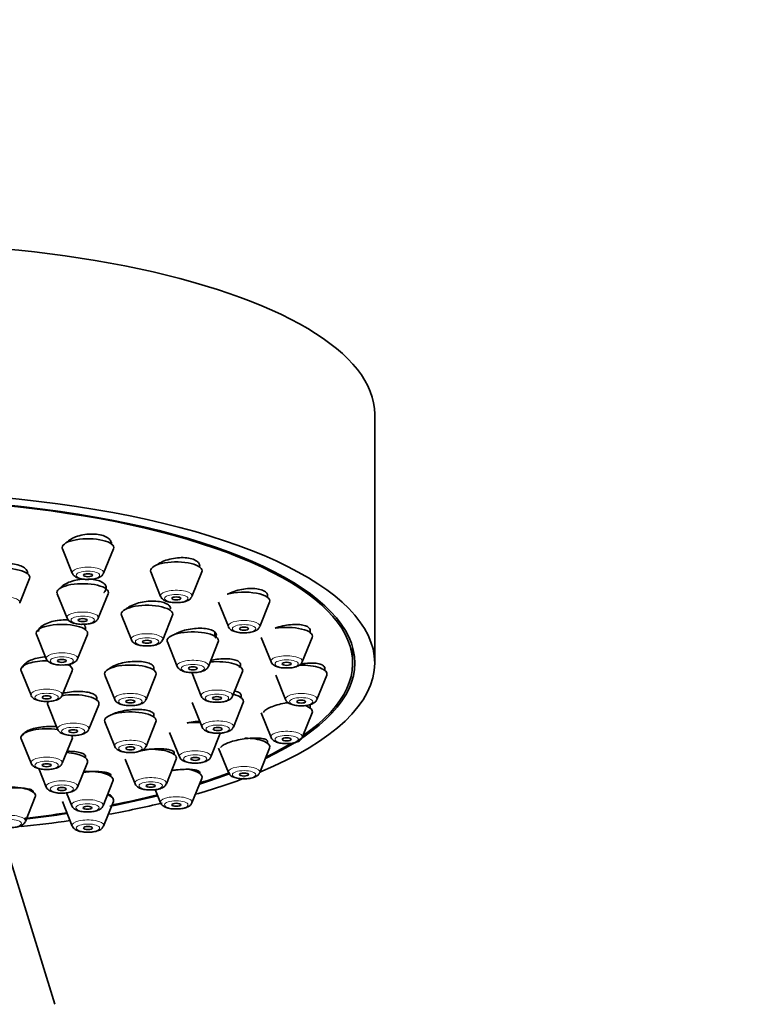
# Model space of a CAD drawing. Units: millimetres. Extents: x 0 to 2433, y 0 to 2723.
# Drawn here: x 1346 to 1395, y 1939 to 2006 of the extents above; entities that cross this region are included whole.
import ezdxf
from ezdxf import colors
from ezdxf.entities.mleader import LeaderData, LeaderLine
from ezdxf.math import Vec2, Vec3

# ---------------------------------------------------------------- set-up
doc = ezdxf.new("R2010")
doc.units = ezdxf.units.MM
doc.layers.add('DV1_Défaut', color=7, linetype='Continuous')
doc.layers.add('Défaut', color=7, linetype='Continuous')

# ---------------------------------------------------------------- blocks, each defined once
blk = doc.blocks.new('_DOT')
at = {"color": 0}
blk.add_line((0, 0), (-1, 0), dxfattribs=at)
at = {"color": 0, "const_width": 0.333}
blk.add_lwpolyline([(-0.1665, 0, 1), (0.1665, 0, 1)], format="xyb", close=True, dxfattribs=at)
blk = doc.blocks.new('SE')
at = {"layer": 'DV1_Défaut', "color": 7, "linetype": 'Continuous', "lineweight": 35}
for p, q in [((1370.01, 1961.84), (1370.01, 1978.754)), ((1352.11, 1969.93), (1352.11, 1970.058)), ((1348.776, 1969.606), (1349.447, 1967.941)), ((1351.573, 1967.941), (1352.243, 1969.606)), ((1354.782, 1968.03), (1355.453, 1966.365)), ((1357.579, 1966.365), (1358.249, 1968.03)), ((1345.876, 1965.922), (1346.546, 1967.587)), ((1348.419, 1966.553), (1349.089, 1964.889)), ((1351.215, 1964.889), (1351.886, 1966.553)), ((1359.391, 1965.975), (1360.061, 1964.311)), ((1362.187, 1964.311), (1362.858, 1965.975)), ((1362.724, 1966.3), (1362.724, 1966.502)), ((1352.794, 1965.083), (1353.465, 1963.418)), ((1355.591, 1963.418), (1356.261, 1965.083)), ((1350.337, 1964.11), (1350.337, 1964.302)), ((1359.141, 1963.665), (1359.141, 1963.928)), ((1365.621, 1963.907), (1365.621, 1964.123)), ((1347.004, 1963.786), (1347.675, 1962.121)), ((1349.8, 1962.121), (1350.471, 1963.786)), ((1355.908, 1963.275), (1356.578, 1961.61)), ((1358.704, 1961.61), (1359.375, 1963.275)), ((1362.288, 1963.583), (1362.958, 1961.918)), ((1365.084, 1961.918), (1365.755, 1963.583)), ((1368.51, 1961.84), (1368.51, 1962.909)), ((1345.967, 1961.31), (1346.638, 1959.645)), ((1348.764, 1959.645), (1349.435, 1961.31)), ((1349.301, 1961.634), (1349.301, 1961.768)), ((1354.996, 1961.35), (1354.996, 1961.57)), ((1360.344, 1959.588), (1361.014, 1961.253)), ((1366.61, 1961.34), (1366.61, 1961.552)), ((1351.663, 1961.026), (1352.333, 1959.361)), ((1354.459, 1959.361), (1355.13, 1961.026)), ((1357.588, 1961.151), (1358.218, 1959.588)), ((1363.276, 1961.016), (1363.947, 1959.351)), ((1366.073, 1959.351), (1366.743, 1961.016)), ((1351.11, 1959.325), (1351.11, 1959.529)), ((1347.776, 1959.001), (1348.447, 1957.336)), ((1350.573, 1957.336), (1351.243, 1959.001)), ((1357.601, 1959.155), (1358.271, 1957.49)), ((1360.397, 1957.49), (1361.068, 1959.155)), ((1365.621, 1958.773), (1365.621, 1958.967)), ((1354.996, 1958.163), (1354.996, 1958.371)), ((1362.288, 1958.449), (1362.958, 1956.784)), ((1365.084, 1956.784), (1365.755, 1958.449)), ((1351.663, 1957.839), (1352.333, 1956.174)), ((1354.459, 1956.174), (1355.13, 1957.839)), ((1345.967, 1956.693), (1346.638, 1955.028)), ((1348.764, 1955.028), (1349.435, 1956.693)), ((1356.065, 1957.123), (1356.735, 1955.459)), ((1358.861, 1955.459), (1359.532, 1957.123)), ((1362.724, 1956.381), (1362.724, 1956.541)), ((1359.391, 1956.057), (1360.061, 1954.392)), ((1362.187, 1954.392), (1362.858, 1956.057)), ((1350.337, 1955.403), (1350.337, 1955.56)), ((1353.044, 1955.297), (1353.715, 1953.632)), ((1355.84, 1953.632), (1356.511, 1955.297)), ((1347.17, 1954.666), (1347.675, 1953.414)), ((1349.8, 1953.414), (1350.471, 1955.079)), ((1357.579, 1952.338), (1358.249, 1954.003)), ((1358.116, 1954.327), (1358.116, 1954.44)), ((1351.541, 1952.136), (1352.211, 1953.801)), ((1355.091, 1953.237), (1355.453, 1952.338)), ((1346.255, 1951.071), (1346.925, 1952.736)), ((1349.059, 1953.02), (1349.415, 1952.136)), ((1348.776, 1952.426), (1349.447, 1950.761)), ((1351.573, 1950.761), (1352.243, 1952.426)), ((1348.269, 1938.647), (1344.718, 1950.118))]:
    blk.add_line(p, q, dxfattribs=at)
for centre, major_axis, start_param, end_param in [((1336.01, 1978.754), (34, 0), 0, 3.141593), ((1336.01, 1961.84), (34, 0), 0, 3.833608), ((1336.01, 1961.84), (32.65, 0), 0, 3.762175), ((1336.01, 1961.84), (-32.5, 0), 2.681767, 6.283185), ((1350.51, 1969.688), (-1.75, 0), 3.004676, 6.283185), ((1350.51, 1969.688), (-1.75, 0), 0, 0.136916), ((1356.516, 1968.111), (-1.75, 0), 3.004676, 6.283185), ((1344.813, 1967.668), (-1.75, 0), 3.004676, 6.283185), ((1350.51, 1967.991), (-1.073, 0), -3.300029, -3.278509), ((1356.516, 1968.111), (-1.75, 0), 0, 0.136916), ((1350.152, 1966.635), (-1.75, 0), 3.004676, 6.283185), ((1350.152, 1966.635), (-1.75, 0), 0, 0.136916), ((1361.124, 1966.057), (-1.75, 0), 3.004676, 5.421138), ((1344.813, 1965.972), (-1.073, 0), -3.300029, -3.278509), ((1356.516, 1966.415), (-1.073, 0), -3.300029, -3.278509), ((1354.528, 1965.164), (-1.75, 0), 3.004676, 6.283185), ((1350.152, 1964.939), (-1.073, 0), -3.300029, -3.278509), ((1354.528, 1965.164), (-1.75, 0), 0, 0.136916), ((1348.737, 1963.867), (-1.75, 0), 3.004676, 6.283185), ((1357.641, 1963.357), (-1.75, 0), 3.004676, 6.283185), ((1361.124, 1964.361), (-1.073, 0), 0, 0.136916), ((1364.021, 1963.665), (-1.75, 0), 3.004676, 5.177084), ((1348.737, 1963.867), (-1.75, 0), 0, 0.136916), ((1354.528, 1963.468), (-1.073, 0), 0, 0.136916), ((1357.641, 1963.357), (-1.75, 0), 0, 0.136916), ((1347.701, 1961.392), (-1.75, 0), 4.671864, 6.283185), ((1348.737, 1962.171), (-1.073, 0), 0, 0.136916), ((1359.281, 1961.335), (-1.75, 0), 3.004676, 4.97515), ((1364.021, 1961.968), (-1.073, 0), 0, 0.136916), ((1347.701, 1961.392), (-1.75, 0), 0, 0.136916), ((1347.701, 1961.392), (-1.75, 0), 3.004676, 3.761745), ((1353.396, 1961.108), (-1.75, 0), 3.004676, 6.283185), ((1357.641, 1961.66), (-1.073, 0), 0, 0.136916), ((1336.01, 1961.84), (34, 0), 5.591733, 6.283185), ((1336.01, 1961.84), (32.65, 0), 5.662603, 6.283185), ((1365.01, 1961.098), (-1.75, 0), 3.004676, 4.78117), ((1353.396, 1961.108), (-1.75, 0), 0, 0.136916), ((1347.701, 1959.695), (-1.073, 0), 0, 0.136916), ((1349.51, 1959.083), (-1.75, 0), 6.033067, 6.283185), ((1349.51, 1959.083), (-1.75, 0), 3.004676, 5.169551), ((1353.396, 1959.411), (-1.073, 0), 0, 0.136916), ((1359.281, 1959.638), (-1.073, 0), 0, 0.136916), ((1359.334, 1959.237), (-1.75, 0), 3.004676, 4.0596), ((1365.01, 1959.401), (-1.073, 0), 0, 0.136916), ((1349.51, 1959.083), (-1.75, 0), 0, 0.136916), ((1353.396, 1957.921), (-1.75, 0), 3.004676, 6.283185), ((1364.021, 1958.531), (-1.75, 0), 4.629224, 4.75246), ((1364.021, 1958.531), (-1.75, 0), 3.004676, 3.916594), ((1353.396, 1957.921), (-1.75, 0), 0, 0.136916), ((1347.701, 1956.774), (-1.75, 0), 4.263173, 6.283185), ((1349.51, 1957.387), (-1.073, 0), 0, 0.136916), ((1357.798, 1957.205), (-1.75, 0), 4.5101, 5.030581), ((1359.334, 1957.54), (-1.073, 0), 0, 0.136916), ((1347.701, 1956.774), (-1.75, 0), 0, 0.136916), ((1347.701, 1956.774), (-1.75, 0), 3.004676, 3.395631), ((1361.124, 1956.138), (-1.75, 0), 3.004676, 4.681884), ((1364.021, 1956.834), (-1.073, 0), 0, 0.136916), ((1353.396, 1956.224), (-1.073, 0), 0, 0.136916), ((1354.777, 1955.379), (-1.75, 0), 3.004676, 5.033385), ((1336.01, 1961.84), (-32.5, 0), -3.753313, -3.658347), ((1348.737, 1955.161), (-1.75, 0), 3.004676, 4.530163), ((1357.798, 1955.509), (-1.073, 0), 0, 0.136916), ((1347.701, 1955.078), (-1.073, 0), 0, 0.136916), ((1356.516, 1954.084), (-1.75, 0), 3.004676, 4.262708), ((1350.478, 1953.882), (-1.75, 0), 3.004676, 4.855719), ((1336.01, 1961.84), (34, 0), -0.874678, -0.738557), ((1336.01, 1961.84), (32.65, 0), -0.827975, -0.736929), ((1336.01, 1961.84), (-32.5, 0), -3.963968, -3.874327), ((1361.124, 1954.442), (-1.073, 0), 0, 0.136916), ((1345.192, 1952.818), (-1.75, 0), 3.004676, 4.712389), ((1348.737, 1953.464), (-1.073, 0), 0, 0.136916), ((1354.777, 1953.683), (-1.073, 0), 0, 0.136916), ((1350.51, 1952.508), (-1.75, 0), 3.004676, 3.843302), ((1336.01, 1961.84), (32.65, 0), -1.058907, -0.940292), ((1336.01, 1961.84), (-32.5, 0), -4.192728, -4.0794), ((1350.478, 1952.186), (-1.073, 0), -3.300029, -3.278509), ((1336.01, 1961.84), (34, 0), -1.084706, -0.958232), ((1356.516, 1952.388), (-1.073, 0), 0, 0.136916), ((1336.01, 1961.84), (-32.5, 0), -4.392634, -4.298393), ((1336.01, 1961.84), (32.65, 0), -1.25259, -1.158107), ((1336.01, 1961.84), (34, 0), -1.273477, -1.169326), ((1345.192, 1951.121), (-1.073, 0), -3.300029, -3.278509), ((1350.51, 1950.812), (1.073, 0), -0.158436, -0.136916)]:
    blk.add_ellipse(centre, major_axis=major_axis, ratio=0.34202, start_param=start_param, end_param=end_param, dxfattribs=at)
at = {"layer": 'DV1_Défaut', "color": 7, "linetype": 'Continuous', "lineweight": 18}
for centre, major_axis, start_param, end_param in [((1350.51, 1967.991), (-1.073, 0), 3.004676, 6.283185), ((1350.51, 1967.991), (-1.073, 0), 0, 0.136916), ((1356.516, 1966.415), (-1.073, 0), 3.004676, 6.283185), ((1344.813, 1965.972), (-1.073, 0), 3.004676, 6.283185), ((1356.516, 1966.415), (-1.073, 0), 0, 0.136916), ((1350.152, 1964.939), (-1.073, 0), 3.004676, 6.283185), ((1350.152, 1964.939), (-1.073, 0), 0, 0.136916), ((1361.124, 1964.361), (-1.073, 0), 3.004676, 6.283185), ((1354.528, 1963.468), (-1.073, 0), 3.004676, 6.283185), ((1348.737, 1962.171), (-1.073, 0), 3.004676, 6.283185), ((1357.641, 1961.66), (-1.073, 0), 3.004676, 6.283185), ((1364.021, 1961.968), (-1.073, 0), 3.004676, 6.283185), ((1347.701, 1959.695), (-1.073, 0), 3.004676, 6.283185), ((1359.281, 1959.638), (-1.073, 0), 3.004676, 6.283185), ((1353.396, 1959.411), (-1.073, 0), 3.004676, 6.283185), ((1365.01, 1959.401), (-1.073, 0), 3.004676, 6.283185), ((1359.334, 1957.54), (-1.073, 0), 3.004676, 6.283185), ((1349.51, 1957.387), (-1.073, 0), 3.004676, 6.283185), ((1364.021, 1956.834), (-1.073, 0), 3.004676, 6.283185), ((1353.396, 1956.224), (-1.073, 0), 3.004676, 6.283185), ((1357.798, 1955.509), (-1.073, 0), 3.004676, 6.283185), ((1347.701, 1955.078), (-1.073, 0), 3.004676, 6.283185), ((1361.124, 1954.442), (-1.073, 0), 3.004676, 6.283185), ((1348.737, 1953.464), (-1.073, 0), 3.004676, 6.283185), ((1354.777, 1953.683), (-1.073, 0), 3.004676, 6.283185), ((1350.478, 1952.186), (-1.073, 0), 3.004676, 6.283185), ((1356.516, 1952.388), (-1.073, 0), 3.004676, 6.283185), ((1350.478, 1952.186), (-1.073, 0), 0, 0.136916), ((1345.192, 1951.121), (-1.073, 0), 3.004676, 6.283185), ((1350.51, 1950.812), (1.073, 0), 0, 3.278509), ((1350.51, 1950.812), (1.073, 0), 6.146269, 6.283185)]:
    blk.add_ellipse(centre, major_axis=major_axis, ratio=0.34202, start_param=start_param, end_param=end_param, dxfattribs=at)
for centre in [(1350.51, 1967.808), (1356.516, 1966.232), (1350.152, 1964.756), (1361.124, 1964.178), (1354.528, 1963.285), (1348.737, 1961.988), (1364.021, 1961.785), (1357.641, 1961.477), (1347.701, 1959.512), (1353.396, 1959.228), (1359.281, 1959.455), (1365.01, 1959.218), (1349.51, 1957.204), (1359.334, 1957.357), (1364.021, 1956.651), (1353.396, 1956.041), (1357.798, 1955.326), (1347.701, 1954.895), (1361.124, 1954.259), (1348.737, 1953.282), (1354.777, 1953.5), (1350.478, 1952.003), (1356.516, 1952.205), (1345.192, 1950.938), (1350.51, 1950.629)]:
    blk.add_ellipse(centre, major_axis=(-0.792, 0), ratio=0.34202, dxfattribs=at)
at = {"layer": 'DV1_Défaut', "color": 7, "linetype": 'Continuous', "lineweight": 35}
for centre, major_axis in [((1350.51, 1967.808), (-0.3, 0)), ((1356.516, 1966.232), (-0.3, 0)), ((1350.152, 1964.756), (0.3, 0)), ((1361.124, 1964.178), (-0.3, 0)), ((1354.528, 1963.285), (0.3, 0)), ((1348.737, 1961.988), (-0.3, 0)), ((1364.021, 1961.785), (-0.3, 0)), ((1357.641, 1961.477), (-0.3, 0)), ((1347.701, 1959.512), (-0.3, 0)), ((1353.396, 1959.228), (-0.3, 0)), ((1359.281, 1959.455), (-0.3, 0)), ((1365.01, 1959.218), (-0.3, 0)), ((1349.51, 1957.204), (-0.3, 0)), ((1359.334, 1957.357), (-0.3, 0)), ((1364.021, 1956.651), (-0.3, 0)), ((1353.396, 1956.041), (-0.3, 0)), ((1357.798, 1955.326), (-0.3, 0)), ((1347.701, 1954.895), (-0.3, 0)), ((1361.124, 1954.259), (-0.3, 0)), ((1348.737, 1953.282), (-0.3, 0)), ((1354.777, 1953.5), (-0.3, 0)), ((1350.478, 1952.003), (-0.3, 0)), ((1356.516, 1952.205), (-0.3, 0)), ((1350.51, 1950.629), (-0.3, 0))]:
    blk.add_ellipse(centre, major_axis=major_axis, ratio=0.34202, dxfattribs=at)
for points, knots in [([(1352.109, 1969.95), (1352.11, 1970.022), (1352.089, 1970.093), (1352.048, 1970.159), (1351.999, 1970.239), (1351.918, 1970.314), (1351.813, 1970.377), (1351.709, 1970.44), (1351.579, 1970.492), (1351.433, 1970.53), (1351.288, 1970.568), (1351.124, 1970.592), (1350.954, 1970.602), (1350.785, 1970.612), (1350.605, 1970.607), (1350.43, 1970.588), (1350.253, 1970.569), (1350.076, 1970.535), (1349.913, 1970.49), (1349.748, 1970.444), (1349.592, 1970.384), (1349.458, 1970.316), (1349.322, 1970.247), (1349.205, 1970.168), (1349.117, 1970.084), (1349.088, 1970.058), (1349.063, 1970.03), (1349.04, 1970.003)], [0, 0, 0, 0, 0.102193, 0.102193, 0.102193, 0.226589, 0.226589, 0.226589, 0.349059, 0.349059, 0.349059, 0.470048, 0.470048, 0.470048, 0.590634, 0.590634, 0.590634, 0.712034, 0.712034, 0.712034, 0.83511, 0.83511, 0.83511, 0.960024, 0.960024, 0.960024, 1, 1, 1, 1]), ([(1346.413, 1967.932), (1346.413, 1968.001), (1346.393, 1968.068), (1346.353, 1968.132), (1346.304, 1968.211), (1346.225, 1968.285), (1346.12, 1968.349), (1346.017, 1968.412), (1345.887, 1968.466), (1345.74, 1968.508), (1345.595, 1968.549), (1345.43, 1968.578), (1345.259, 1968.592), (1345.089, 1968.607), (1344.908, 1968.607), (1344.731, 1968.594), (1344.554, 1968.581), (1344.376, 1968.554), (1344.212, 1968.514), (1344.047, 1968.475), (1343.892, 1968.422), (1343.758, 1968.361), (1343.623, 1968.299), (1343.507, 1968.227), (1343.419, 1968.149), (1343.338, 1968.078), (1343.278, 1968), (1343.245, 1967.922)], [0, 0, 0, 0, 0.0935972, 0.0935972, 0.0935972, 0.2093273, 0.2093273, 0.2093273, 0.32394, 0.32394, 0.32394, 0.437482, 0.437482, 0.437482, 0.5504711, 0.5504711, 0.5504711, 0.6636536, 0.6636536, 0.6636536, 0.777683, 0.777683, 0.777683, 0.8928522, 0.8928522, 0.8928522, 1, 1, 1, 1]), ([(1358.116, 1968.429), (1358.116, 1968.495), (1358.096, 1968.559), (1358.058, 1968.618), (1358.011, 1968.692), (1357.933, 1968.76), (1357.83, 1968.816), (1357.729, 1968.871), (1357.602, 1968.916), (1357.458, 1968.947), (1357.316, 1968.978), (1357.154, 1968.996), (1356.986, 1969), (1356.817, 1969.004), (1356.638, 1968.994), (1356.462, 1968.97), (1356.284, 1968.947), (1356.106, 1968.909), (1355.94, 1968.86), (1355.773, 1968.81), (1355.614, 1968.748), (1355.478, 1968.679), (1355.378, 1968.628), (1355.288, 1968.572), (1355.212, 1968.514)], [0, 0, 0, 0, 0.106719, 0.106719, 0.106719, 0.240044, 0.240044, 0.240044, 0.371554, 0.371554, 0.371554, 0.502285, 0.502285, 0.502285, 0.633572, 0.633572, 0.633572, 0.766495, 0.766495, 0.766495, 0.90145, 0.90145, 0.90145, 1, 1, 1, 1]), ([(1349.456, 1967.938), (1349.462, 1967.918), (1349.481, 1967.853), (1349.581, 1967.752), (1349.758, 1967.638), (1350.034, 1967.556), (1350.343, 1967.515), (1350.505, 1967.523), (1350.559, 1967.526)], [0, 0, 0, 0, 0.045465, 0.183035, 0.359336, 0.638912, 0.895421, 1, 1, 1, 1]), ([(1350.559, 1967.526), (1350.645, 1967.527), (1350.841, 1967.53), (1351.164, 1967.602), (1351.427, 1967.713), (1351.522, 1967.861), (1351.56, 1967.924)], [0, 0, 0, 0, 0.178242, 0.471544, 0.808463, 1, 1, 1, 1]), ([(1350.271, 1967.546), (1350.208, 1967.543), (1350.146, 1967.538), (1350.084, 1967.532), (1349.906, 1967.514), (1349.727, 1967.483), (1349.563, 1967.44), (1349.396, 1967.397), (1349.239, 1967.341), (1349.104, 1967.278), (1348.968, 1967.214), (1348.851, 1967.14), (1348.762, 1967.063), (1348.708, 1967.016), (1348.665, 1966.968), (1348.631, 1966.919)], [0, 0, 0, 0, 0.08783, 0.08783, 0.08783, 0.338733, 0.338733, 0.338733, 0.592088, 0.592088, 0.592088, 0.847726, 0.847726, 0.847726, 1, 1, 1, 1]), ([(1351.597, 1966.627), (1351.604, 1966.635), (1351.612, 1966.643), (1351.619, 1966.651), (1351.691, 1966.731), (1351.736, 1966.816), (1351.748, 1966.898), (1351.761, 1966.98), (1351.742, 1967.062), (1351.694, 1967.137), (1351.646, 1967.21), (1351.567, 1967.279), (1351.464, 1967.337), (1351.362, 1967.395), (1351.233, 1967.443), (1351.088, 1967.478), (1350.944, 1967.513), (1350.78, 1967.536), (1350.611, 1967.545), (1350.574, 1967.547), (1350.536, 1967.549), (1350.499, 1967.549)], [0, 0, 0, 0, 0.018906, 0.018906, 0.018906, 0.209592, 0.209592, 0.209592, 0.399647, 0.399647, 0.399647, 0.587982, 0.587982, 0.587982, 0.774464, 0.774464, 0.774464, 0.959784, 0.959784, 0.959784, 1, 1, 1, 1]), ([(1362.724, 1966.417), (1362.724, 1966.475), (1362.707, 1966.531), (1362.673, 1966.582), (1362.628, 1966.648), (1362.553, 1966.709), (1362.455, 1966.757), (1362.357, 1966.805), (1362.232, 1966.844), (1362.092, 1966.869), (1361.952, 1966.894), (1361.791, 1966.906), (1361.625, 1966.906), (1361.456, 1966.905), (1361.276, 1966.891), (1361.1, 1966.864), (1360.921, 1966.837), (1360.74, 1966.796), (1360.572, 1966.746), (1360.402, 1966.695), (1360.241, 1966.632), (1360.102, 1966.563), (1360.065, 1966.545), (1360.029, 1966.526), (1359.995, 1966.506)], [0, 0, 0, 0, 0.107699, 0.107699, 0.107699, 0.249006, 0.249006, 0.249006, 0.389121, 0.389121, 0.389121, 0.529448, 0.529448, 0.529448, 0.671273, 0.671273, 0.671273, 0.815249, 0.815249, 0.815249, 0.961124, 0.961124, 0.961124, 1, 1, 1, 1]), ([(1356.128, 1965.518), (1356.128, 1965.577), (1356.109, 1965.635), (1356.073, 1965.689), (1356.026, 1965.758), (1355.949, 1965.82), (1355.848, 1965.872), (1355.748, 1965.924), (1355.621, 1965.966), (1355.478, 1965.996), (1355.336, 1966.026), (1355.174, 1966.043), (1355.005, 1966.048), (1354.835, 1966.053), (1354.655, 1966.044), (1354.478, 1966.023), (1354.299, 1966.001), (1354.119, 1965.967), (1353.953, 1965.922), (1353.785, 1965.877), (1353.626, 1965.82), (1353.49, 1965.756), (1353.352, 1965.692), (1353.233, 1965.618), (1353.142, 1965.542), (1353.129, 1965.531), (1353.117, 1965.52), (1353.105, 1965.509)], [0, 0, 0, 0, 0.098747, 0.098747, 0.098747, 0.224492, 0.224492, 0.224492, 0.349295, 0.349295, 0.349295, 0.473897, 0.473897, 0.473897, 0.599114, 0.599114, 0.599114, 0.725492, 0.725492, 0.725492, 0.853086, 0.853086, 0.853086, 0.981419, 0.981419, 0.981419, 1, 1, 1, 1]), ([(1355.462, 1966.361), (1355.468, 1966.342), (1355.487, 1966.276), (1355.587, 1966.176), (1355.765, 1966.061), (1356.04, 1965.98), (1356.349, 1965.939), (1356.511, 1965.947), (1356.565, 1965.95)], [0, 0, 0, 0, 0.045465, 0.183035, 0.359336, 0.638912, 0.895421, 1, 1, 1, 1]), ([(1356.565, 1965.95), (1356.651, 1965.951), (1356.847, 1965.954), (1357.17, 1966.026), (1357.433, 1966.137), (1357.528, 1966.285), (1357.566, 1966.348)], [0, 0, 0, 0, 0.178242, 0.471544, 0.808463, 1, 1, 1, 1]), ([(1349.172, 1964.773), (1349.019, 1964.779), (1348.858, 1964.776), (1348.699, 1964.763), (1348.521, 1964.748), (1348.341, 1964.721), (1348.174, 1964.683), (1348.006, 1964.644), (1347.847, 1964.594), (1347.71, 1964.537), (1347.572, 1964.479), (1347.452, 1964.412), (1347.36, 1964.341), (1347.269, 1964.27), (1347.203, 1964.193), (1347.168, 1964.117), (1347.148, 1964.074), (1347.138, 1964.03), (1347.138, 1963.987)], [0, 0, 0, 0, 0.161615, 0.161615, 0.161615, 0.343593, 0.343593, 0.343593, 0.526637, 0.526637, 0.526637, 0.710506, 0.710506, 0.710506, 0.894593, 0.894593, 0.894593, 1, 1, 1, 1]), ([(1349.099, 1964.885), (1349.104, 1964.866), (1349.123, 1964.8), (1349.224, 1964.699), (1349.401, 1964.585), (1349.677, 1964.504), (1349.985, 1964.462), (1350.148, 1964.471), (1350.202, 1964.474)], [0, 0, 0, 0, 0.045465, 0.183035, 0.359336, 0.638912, 0.895421, 1, 1, 1, 1]), ([(1350.202, 1964.474), (1350.288, 1964.475), (1350.484, 1964.477), (1350.807, 1964.55), (1351.069, 1964.661), (1351.164, 1964.809), (1351.203, 1964.871)], [0, 0, 0, 0, 0.178242, 0.471544, 0.808463, 1, 1, 1, 1]), ([(1350.337, 1964.218), (1350.337, 1964.274), (1350.321, 1964.328), (1350.288, 1964.38), (1350.265, 1964.414), (1350.236, 1964.447), (1350.199, 1964.478)], [0, 0, 0, 0, 0.59935, 0.59935, 0.59935, 1, 1, 1, 1]), ([(1359.16, 1963.53), (1359.199, 1963.582), (1359.225, 1963.634), (1359.236, 1963.684), (1359.251, 1963.756), (1359.236, 1963.827), (1359.191, 1963.89), (1359.147, 1963.952), (1359.072, 1964.009), (1358.974, 1964.055), (1358.876, 1964.101), (1358.751, 1964.138), (1358.61, 1964.163), (1358.469, 1964.188), (1358.308, 1964.201), (1358.14, 1964.202), (1357.97, 1964.203), (1357.789, 1964.192), (1357.611, 1964.168), (1357.432, 1964.145), (1357.25, 1964.109), (1357.082, 1964.063), (1356.913, 1964.017), (1356.753, 1963.961), (1356.614, 1963.898), (1356.522, 1963.856), (1356.438, 1963.811), (1356.365, 1963.764)], [0, 0, 0, 0, 0.083175, 0.083175, 0.083175, 0.202658, 0.202658, 0.202658, 0.32112, 0.32112, 0.32112, 0.439191, 0.439191, 0.439191, 0.557658, 0.557658, 0.557658, 0.677131, 0.677131, 0.677131, 0.797793, 0.797793, 0.797793, 0.919314, 0.919314, 0.919314, 1, 1, 1, 1]), ([(1360.067, 1964.309), (1360.069, 1964.3), (1360.08, 1964.243), (1360.169, 1964.147), (1360.325, 1964.031), (1360.575, 1963.943), (1360.881, 1963.89), (1361.066, 1963.894), (1361.142, 1963.896)], [0, 0, 0, 0, 0.019924, 0.158423, 0.324837, 0.584081, 0.851821, 1, 1, 1, 1]), ([(1361.142, 1963.896), (1361.209, 1963.895), (1361.387, 1963.892), (1361.706, 1963.949), (1361.962, 1964.051), (1362.13, 1964.183), (1362.163, 1964.274), (1362.173, 1964.302)], [0, 0, 0, 0, 0.134789, 0.416338, 0.726294, 0.926409, 1, 1, 1, 1]), ([(1365.621, 1964.052), (1365.621, 1964.101), (1365.606, 1964.148), (1365.576, 1964.19), (1365.535, 1964.25), (1365.463, 1964.303), (1365.368, 1964.344), (1365.273, 1964.386), (1365.151, 1964.418), (1365.014, 1964.438), (1364.875, 1964.458), (1364.716, 1964.466), (1364.549, 1964.462), (1364.381, 1964.457), (1364.2, 1964.44), (1364.022, 1964.411), (1363.842, 1964.382), (1363.659, 1964.341), (1363.489, 1964.29), (1363.399, 1964.264), (1363.312, 1964.234), (1363.229, 1964.203)], [0, 0, 0, 0, 0.1132604, 0.1132604, 0.1132604, 0.2713408, 0.2713408, 0.2713408, 0.4292213, 0.4292213, 0.4292213, 0.5884493, 0.5884493, 0.5884493, 0.7499963, 0.7499963, 0.7499963, 0.9138634, 0.9138634, 0.9138634, 1, 1, 1, 1]), ([(1353.47, 1963.416), (1353.472, 1963.408), (1353.484, 1963.351), (1353.572, 1963.254), (1353.729, 1963.138), (1353.978, 1963.05), (1354.285, 1962.997), (1354.469, 1963.001), (1354.545, 1963.003)], [0, 0, 0, 0, 0.019924, 0.158423, 0.324837, 0.584081, 0.851821, 1, 1, 1, 1]), ([(1354.545, 1963.003), (1354.612, 1963.002), (1354.79, 1962.999), (1355.11, 1963.056), (1355.366, 1963.158), (1355.534, 1963.29), (1355.567, 1963.381), (1355.577, 1963.41)], [0, 0, 0, 0, 0.134789, 0.416338, 0.726294, 0.926409, 1, 1, 1, 1]), ([(1347.656, 1962.261), (1347.493, 1962.248), (1347.329, 1962.226), (1347.175, 1962.195), (1347.006, 1962.162), (1346.844, 1962.117), (1346.704, 1962.065), (1346.563, 1962.014), (1346.44, 1961.953), (1346.345, 1961.889), (1346.25, 1961.824), (1346.179, 1961.755), (1346.14, 1961.685), (1346.114, 1961.64), (1346.101, 1961.594), (1346.101, 1961.549)], [0, 0, 0, 0, 0.198784, 0.198784, 0.198784, 0.417964, 0.417964, 0.417964, 0.637429, 0.637429, 0.637429, 0.856704, 0.856704, 0.856704, 1, 1, 1, 1]), ([(1347.68, 1962.119), (1347.682, 1962.111), (1347.694, 1962.053), (1347.782, 1961.957), (1347.938, 1961.841), (1348.188, 1961.753), (1348.494, 1961.7), (1348.679, 1961.704), (1348.755, 1961.706)], [0, 0, 0, 0, 0.019924, 0.158423, 0.324837, 0.584081, 0.851821, 1, 1, 1, 1]), ([(1348.755, 1961.706), (1348.822, 1961.705), (1349, 1961.702), (1349.32, 1961.759), (1349.575, 1961.861), (1349.744, 1961.993), (1349.776, 1962.084), (1349.787, 1962.113)], [0, 0, 0, 0, 0.134789, 0.416338, 0.726294, 0.926409, 1, 1, 1, 1]), ([(1354.996, 1961.501), (1354.996, 1961.548), (1354.981, 1961.593), (1354.951, 1961.636), (1354.909, 1961.695), (1354.837, 1961.75), (1354.741, 1961.796), (1354.644, 1961.841), (1354.521, 1961.879), (1354.381, 1961.905), (1354.24, 1961.932), (1354.079, 1961.948), (1353.91, 1961.952), (1353.741, 1961.957), (1353.559, 1961.95), (1353.381, 1961.931), (1353.201, 1961.913), (1353.019, 1961.883), (1352.85, 1961.843), (1352.681, 1961.804), (1352.52, 1961.754), (1352.381, 1961.698), (1352.242, 1961.642), (1352.12, 1961.579), (1352.027, 1961.513), (1351.985, 1961.483), (1351.948, 1961.452), (1351.917, 1961.422)], [0, 0, 0, 0, 0.086312, 0.086312, 0.086312, 0.207916, 0.207916, 0.207916, 0.329463, 0.329463, 0.329463, 0.451408, 0.451408, 0.451408, 0.574035, 0.574035, 0.574035, 0.697331, 0.697331, 0.697331, 0.820994, 0.820994, 0.820994, 0.944554, 0.944554, 0.944554, 1, 1, 1, 1]), ([(1360.8, 1961.54), (1360.837, 1961.586), (1360.862, 1961.632), (1360.873, 1961.676), (1360.891, 1961.742), (1360.877, 1961.806), (1360.835, 1961.863), (1360.793, 1961.919), (1360.721, 1961.97), (1360.625, 1962.011), (1360.529, 1962.052), (1360.406, 1962.084), (1360.267, 1962.105), (1360.126, 1962.126), (1359.966, 1962.136), (1359.797, 1962.134), (1359.628, 1962.132), (1359.446, 1962.119), (1359.267, 1962.094), (1359.132, 1962.076), (1358.995, 1962.051), (1358.863, 1962.021)], [0, 0, 0, 0, 0.103141, 0.103141, 0.103141, 0.258335, 0.258335, 0.258335, 0.412772, 0.412772, 0.412772, 0.567469, 0.567469, 0.567469, 0.723322, 0.723322, 0.723322, 0.880732, 0.880732, 0.880732, 1, 1, 1, 1]), ([(1362.964, 1961.917), (1362.966, 1961.908), (1362.978, 1961.851), (1363.066, 1961.755), (1363.222, 1961.638), (1363.472, 1961.551), (1363.778, 1961.498), (1363.963, 1961.502), (1364.039, 1961.504)], [0, 0, 0, 0, 0.019924, 0.158423, 0.324837, 0.584081, 0.851821, 1, 1, 1, 1]), ([(1364.039, 1961.504), (1364.106, 1961.502), (1364.284, 1961.499), (1364.603, 1961.557), (1364.859, 1961.659), (1365.027, 1961.791), (1365.06, 1961.882), (1365.07, 1961.91)], [0, 0, 0, 0, 0.134789, 0.416338, 0.726294, 0.926409, 1, 1, 1, 1]), ([(1356.584, 1961.608), (1356.586, 1961.6), (1356.598, 1961.543), (1356.686, 1961.447), (1356.842, 1961.33), (1357.092, 1961.242), (1357.398, 1961.189), (1357.583, 1961.193), (1357.659, 1961.196)], [0, 0, 0, 0, 0.019924, 0.158423, 0.324837, 0.584081, 0.851821, 1, 1, 1, 1]), ([(1357.659, 1961.196), (1357.726, 1961.194), (1357.904, 1961.191), (1358.223, 1961.248), (1358.479, 1961.35), (1358.647, 1961.483), (1358.68, 1961.573), (1358.69, 1961.602)], [0, 0, 0, 0, 0.134789, 0.416338, 0.726294, 0.926409, 1, 1, 1, 1]), ([(1366.609, 1961.494), (1366.609, 1961.535), (1366.596, 1961.574), (1366.57, 1961.609), (1366.531, 1961.661), (1366.462, 1961.707), (1366.37, 1961.743), (1366.277, 1961.778), (1366.157, 1961.805), (1366.021, 1961.82), (1365.882, 1961.836), (1365.724, 1961.84), (1365.557, 1961.833), (1365.388, 1961.826), (1365.206, 1961.807), (1365.026, 1961.778), (1365.005, 1961.774), (1364.985, 1961.771), (1364.964, 1961.767)], [0, 0, 0, 0, 0.138832, 0.138832, 0.138832, 0.344894, 0.344894, 0.344894, 0.55224, 0.55224, 0.55224, 0.762396, 0.762396, 0.762396, 0.975715, 0.975715, 0.975715, 1, 1, 1, 1]), ([(1351.109, 1959.469), (1351.109, 1959.509), (1351.097, 1959.548), (1351.072, 1959.585), (1351.033, 1959.642), (1350.964, 1959.695), (1350.87, 1959.739), (1350.776, 1959.784), (1350.654, 1959.822), (1350.516, 1959.85), (1350.377, 1959.877), (1350.216, 1959.896), (1350.048, 1959.904), (1349.879, 1959.911), (1349.698, 1959.908), (1349.518, 1959.895), (1349.339, 1959.881), (1349.156, 1959.857), (1348.987, 1959.824), (1348.926, 1959.812), (1348.867, 1959.799), (1348.809, 1959.785)], [0, 0, 0, 0, 0.107952, 0.107952, 0.107952, 0.2737, 0.2737, 0.2737, 0.439663, 0.439663, 0.439663, 0.606107, 0.606107, 0.606107, 0.773089, 0.773089, 0.773089, 0.940432, 0.940432, 0.940432, 1, 1, 1, 1]), ([(1360.854, 1959.461), (1360.89, 1959.501), (1360.914, 1959.54), (1360.926, 1959.579), (1360.944, 1959.639), (1360.933, 1959.696), (1360.893, 1959.747), (1360.852, 1959.798), (1360.782, 1959.843), (1360.688, 1959.879), (1360.632, 1959.901), (1360.568, 1959.919), (1360.496, 1959.934)], [0, 0, 0, 0, 0.197475, 0.197475, 0.197475, 0.507553, 0.507553, 0.507553, 0.817638, 0.817638, 0.817638, 1, 1, 1, 1]), ([(1346.643, 1959.643), (1346.645, 1959.635), (1346.657, 1959.578), (1346.745, 1959.482), (1346.902, 1959.365), (1347.151, 1959.277), (1347.458, 1959.224), (1347.642, 1959.228), (1347.718, 1959.231)], [0, 0, 0, 0, 0.019924, 0.158423, 0.324837, 0.584081, 0.851821, 1, 1, 1, 1]), ([(1347.718, 1959.231), (1347.785, 1959.229), (1347.964, 1959.226), (1348.283, 1959.283), (1348.539, 1959.385), (1348.707, 1959.518), (1348.74, 1959.608), (1348.75, 1959.637)], [0, 0, 0, 0, 0.134789, 0.416338, 0.726294, 0.926409, 1, 1, 1, 1]), ([(1352.339, 1959.359), (1352.34, 1959.351), (1352.352, 1959.294), (1352.441, 1959.198), (1352.597, 1959.081), (1352.847, 1958.993), (1353.153, 1958.94), (1353.338, 1958.944), (1353.414, 1958.947)], [0, 0, 0, 0, 0.019924, 0.158423, 0.324837, 0.584081, 0.851821, 1, 1, 1, 1]), ([(1353.414, 1958.947), (1353.481, 1958.945), (1353.659, 1958.942), (1353.978, 1958.999), (1354.234, 1959.101), (1354.402, 1959.234), (1354.435, 1959.324), (1354.445, 1959.353)], [0, 0, 0, 0, 0.134789, 0.416338, 0.726294, 0.926409, 1, 1, 1, 1]), ([(1358.223, 1959.586), (1358.225, 1959.578), (1358.237, 1959.521), (1358.325, 1959.425), (1358.482, 1959.308), (1358.731, 1959.22), (1359.038, 1959.168), (1359.222, 1959.172), (1359.298, 1959.174)], [0, 0, 0, 0, 0.019924, 0.158423, 0.324837, 0.584081, 0.851821, 1, 1, 1, 1]), ([(1359.298, 1959.174), (1359.365, 1959.172), (1359.544, 1959.169), (1359.863, 1959.226), (1360.119, 1959.328), (1360.287, 1959.461), (1360.32, 1959.552), (1360.33, 1959.58)], [0, 0, 0, 0, 0.134789, 0.416338, 0.726294, 0.926409, 1, 1, 1, 1]), ([(1363.952, 1959.349), (1363.954, 1959.341), (1363.966, 1959.284), (1364.054, 1959.188), (1364.21, 1959.071), (1364.46, 1958.983), (1364.766, 1958.931), (1364.951, 1958.935), (1365.027, 1958.937)], [0, 0, 0, 0, 0.019924, 0.158423, 0.324837, 0.584081, 0.851821, 1, 1, 1, 1]), ([(1365.027, 1958.937), (1365.094, 1958.935), (1365.272, 1958.932), (1365.592, 1958.99), (1365.847, 1959.091), (1366.016, 1959.224), (1366.049, 1959.315), (1366.059, 1959.343)], [0, 0, 0, 0, 0.134789, 0.416338, 0.726294, 0.926409, 1, 1, 1, 1]), ([(1354.996, 1958.314), (1354.996, 1958.352), (1354.983, 1958.389), (1354.956, 1958.424), (1354.916, 1958.474), (1354.846, 1958.521), (1354.751, 1958.559), (1354.656, 1958.597), (1354.534, 1958.628), (1354.395, 1958.65), (1354.255, 1958.671), (1354.093, 1958.683), (1353.924, 1958.685), (1353.754, 1958.687), (1353.572, 1958.679), (1353.392, 1958.661), (1353.212, 1958.643), (1353.029, 1958.615), (1352.859, 1958.579), (1352.69, 1958.543), (1352.528, 1958.498), (1352.388, 1958.449), (1352.271, 1958.407), (1352.165, 1958.361), (1352.079, 1958.313)], [0, 0, 0, 0, 0.088799, 0.088799, 0.088799, 0.220656, 0.220656, 0.220656, 0.353138, 0.353138, 0.353138, 0.486396, 0.486396, 0.486396, 0.620241, 0.620241, 0.620241, 0.754225, 0.754225, 0.754225, 0.887833, 0.887833, 0.887833, 1, 1, 1, 1]), ([(1364.117, 1959.153), (1364.092, 1959.15), (1364.066, 1959.146), (1364.041, 1959.142), (1363.859, 1959.113), (1363.673, 1959.075), (1363.501, 1959.029), (1363.329, 1958.984), (1363.165, 1958.931), (1363.023, 1958.874), (1362.882, 1958.818), (1362.759, 1958.756), (1362.664, 1958.695), (1362.569, 1958.635), (1362.5, 1958.573), (1362.461, 1958.515), (1362.455, 1958.506), (1362.449, 1958.497), (1362.445, 1958.488)], [0, 0, 0, 0, 0.033314, 0.033314, 0.033314, 0.269934, 0.269934, 0.269934, 0.504908, 0.504908, 0.504908, 0.736573, 0.736573, 0.736573, 0.964791, 0.964791, 0.964791, 1, 1, 1, 1]), ([(1358.119, 1957.887), (1358.013, 1957.88), (1357.905, 1957.87), (1357.797, 1957.856), (1357.616, 1957.834), (1357.433, 1957.802), (1357.262, 1957.763), (1357.262, 1957.762), (1357.261, 1957.762), (1357.261, 1957.762)], [0, 0, 0, 0, 0.372436, 0.372436, 0.372436, 0.999301, 0.999301, 0.999301, 1, 1, 1, 1]), ([(1348.382, 1957.523), (1348.333, 1957.527), (1348.283, 1957.53), (1348.232, 1957.532), (1348.063, 1957.539), (1347.88, 1957.536), (1347.701, 1957.524), (1347.521, 1957.512), (1347.339, 1957.491), (1347.169, 1957.461), (1347, 1957.432), (1346.839, 1957.394), (1346.699, 1957.351), (1346.559, 1957.307), (1346.437, 1957.258), (1346.343, 1957.205), (1346.248, 1957.153), (1346.179, 1957.097), (1346.14, 1957.041), (1346.114, 1957.005), (1346.101, 1956.968), (1346.101, 1956.932)], [0, 0, 0, 0, 0.050495, 0.050495, 0.050495, 0.219148, 0.219148, 0.219148, 0.387616, 0.387616, 0.387616, 0.555613, 0.555613, 0.555613, 0.723062, 0.723062, 0.723062, 0.890126, 0.890126, 0.890126, 1, 1, 1, 1]), ([(1348.452, 1957.335), (1348.454, 1957.326), (1348.466, 1957.269), (1348.554, 1957.173), (1348.71, 1957.056), (1348.96, 1956.969), (1349.266, 1956.916), (1349.451, 1956.92), (1349.527, 1956.922)], [0, 0, 0, 0, 0.019924, 0.158423, 0.324837, 0.584081, 0.851821, 1, 1, 1, 1]), ([(1349.527, 1956.922), (1349.594, 1956.921), (1349.772, 1956.918), (1350.092, 1956.975), (1350.347, 1957.077), (1350.516, 1957.209), (1350.549, 1957.3), (1350.559, 1957.328)], [0, 0, 0, 0, 0.134789, 0.416338, 0.726294, 0.926409, 1, 1, 1, 1]), ([(1358.277, 1957.488), (1358.279, 1957.48), (1358.291, 1957.423), (1358.379, 1957.327), (1358.535, 1957.21), (1358.785, 1957.122), (1359.091, 1957.069), (1359.276, 1957.073), (1359.352, 1957.076)], [0, 0, 0, 0, 0.019924, 0.158423, 0.324837, 0.584081, 0.851821, 1, 1, 1, 1]), ([(1359.352, 1957.076), (1359.419, 1957.074), (1359.597, 1957.071), (1359.916, 1957.128), (1360.172, 1957.23), (1360.34, 1957.363), (1360.373, 1957.453), (1360.383, 1957.482)], [0, 0, 0, 0, 0.134789, 0.416338, 0.726294, 0.926409, 1, 1, 1, 1]), ([(1362.724, 1956.499), (1362.724, 1956.528), (1362.712, 1956.556), (1362.689, 1956.581), (1362.652, 1956.62), (1362.585, 1956.654), (1362.494, 1956.68), (1362.401, 1956.706), (1362.281, 1956.725), (1362.143, 1956.735), (1362.003, 1956.744), (1361.842, 1956.745), (1361.672, 1956.736), (1361.501, 1956.728), (1361.316, 1956.71), (1361.134, 1956.684), (1360.952, 1956.658), (1360.768, 1956.623), (1360.595, 1956.583), (1360.425, 1956.543), (1360.263, 1956.496), (1360.122, 1956.447), (1359.983, 1956.398), (1359.861, 1956.344), (1359.766, 1956.292), (1359.673, 1956.239), (1359.604, 1956.186), (1359.564, 1956.136), (1359.555, 1956.124), (1359.547, 1956.112), (1359.541, 1956.1)], [0, 0, 0, 0, 0.0700781, 0.0700781, 0.0700781, 0.1814662, 0.1814662, 0.1814662, 0.2945459, 0.2945459, 0.2945459, 0.4091086, 0.4091086, 0.4091086, 0.5242863, 0.5242863, 0.5242863, 0.6389078, 0.6389078, 0.6389078, 0.7520418, 0.7520418, 0.7520418, 0.8634432, 0.8634432, 0.8634432, 0.973644, 0.973644, 0.973644, 1, 1, 1, 1]), ([(1362.964, 1956.782), (1362.966, 1956.774), (1362.978, 1956.717), (1363.066, 1956.621), (1363.222, 1956.504), (1363.472, 1956.416), (1363.778, 1956.363), (1363.963, 1956.367), (1364.039, 1956.37)], [0, 0, 0, 0, 0.019924, 0.158423, 0.324837, 0.584081, 0.851821, 1, 1, 1, 1]), ([(1364.039, 1956.37), (1364.106, 1956.368), (1364.284, 1956.365), (1364.603, 1956.422), (1364.859, 1956.524), (1365.027, 1956.657), (1365.06, 1956.747), (1365.07, 1956.776)], [0, 0, 0, 0, 0.134789, 0.416338, 0.726294, 0.926409, 1, 1, 1, 1]), ([(1350.337, 1955.512), (1350.337, 1955.544), (1350.324, 1955.575), (1350.298, 1955.604), (1350.259, 1955.649), (1350.189, 1955.689), (1350.094, 1955.723), (1349.999, 1955.758), (1349.876, 1955.786), (1349.736, 1955.806), (1349.595, 1955.826), (1349.433, 1955.838), (1349.263, 1955.842), (1349.208, 1955.843), (1349.152, 1955.843), (1349.094, 1955.843)], [0, 0, 0, 0, 0.1645663, 0.1645663, 0.1645663, 0.4147954, 0.4147954, 0.4147954, 0.666365, 0.666365, 0.666365, 0.9186178, 0.9186178, 0.9186178, 1, 1, 1, 1]), ([(1352.339, 1956.172), (1352.34, 1956.164), (1352.352, 1956.107), (1352.441, 1956.011), (1352.597, 1955.894), (1352.847, 1955.806), (1353.153, 1955.754), (1353.338, 1955.758), (1353.414, 1955.76)], [0, 0, 0, 0, 0.019924, 0.158423, 0.324837, 0.584081, 0.851821, 1, 1, 1, 1]), ([(1353.414, 1955.76), (1353.481, 1955.758), (1353.659, 1955.755), (1353.978, 1955.813), (1354.234, 1955.914), (1354.402, 1956.047), (1354.435, 1956.138), (1354.445, 1956.166)], [0, 0, 0, 0, 0.134789, 0.416338, 0.726294, 0.926409, 1, 1, 1, 1]), ([(1356.298, 1955.596), (1356.331, 1955.627), (1356.354, 1955.657), (1356.367, 1955.686), (1356.387, 1955.734), (1356.378, 1955.78), (1356.34, 1955.821), (1356.301, 1955.863), (1356.232, 1955.9), (1356.138, 1955.929), (1356.044, 1955.959), (1355.922, 1955.982), (1355.782, 1955.996), (1355.641, 1956.011), (1355.479, 1956.017), (1355.309, 1956.015), (1355.138, 1956.012), (1354.954, 1956), (1354.773, 1955.981), (1354.592, 1955.961), (1354.409, 1955.933), (1354.239, 1955.899), (1354.075, 1955.866), (1353.919, 1955.827), (1353.783, 1955.784)], [0, 0, 0, 0, 0.0783401, 0.0783401, 0.0783401, 0.208524, 0.208524, 0.208524, 0.3398292, 0.3398292, 0.3398292, 0.4724373, 0.4724373, 0.4724373, 0.6059679, 0.6059679, 0.6059679, 0.7396238, 0.7396238, 0.7396238, 0.8725398, 0.8725398, 0.8725398, 1, 1, 1, 1]), ([(1356.741, 1955.457), (1356.743, 1955.449), (1356.755, 1955.391), (1356.843, 1955.295), (1356.999, 1955.179), (1357.249, 1955.091), (1357.555, 1955.038), (1357.74, 1955.042), (1357.816, 1955.044)], [0, 0, 0, 0, 0.019924, 0.158423, 0.324837, 0.584081, 0.851821, 1, 1, 1, 1]), ([(1357.816, 1955.044), (1357.883, 1955.043), (1358.061, 1955.04), (1358.38, 1955.097), (1358.636, 1955.199), (1358.804, 1955.331), (1358.837, 1955.422), (1358.847, 1955.45)], [0, 0, 0, 0, 0.134789, 0.416338, 0.726294, 0.926409, 1, 1, 1, 1]), ([(1346.643, 1955.026), (1346.645, 1955.018), (1346.657, 1954.96), (1346.745, 1954.864), (1346.902, 1954.748), (1347.151, 1954.66), (1347.458, 1954.607), (1347.642, 1954.611), (1347.718, 1954.613)], [0, 0, 0, 0, 0.019924, 0.158423, 0.324837, 0.584081, 0.851821, 1, 1, 1, 1]), ([(1347.718, 1954.613), (1347.785, 1954.612), (1347.964, 1954.609), (1348.283, 1954.666), (1348.539, 1954.768), (1348.707, 1954.9), (1348.74, 1954.991), (1348.75, 1955.02)], [0, 0, 0, 0, 0.134789, 0.416338, 0.726294, 0.926409, 1, 1, 1, 1]), ([(1358.116, 1954.403), (1358.115, 1954.428), (1358.103, 1954.452), (1358.08, 1954.474), (1358.042, 1954.509), (1357.973, 1954.539), (1357.88, 1954.562), (1357.786, 1954.586), (1357.664, 1954.603), (1357.524, 1954.612), (1357.383, 1954.621), (1357.219, 1954.622), (1357.047, 1954.615), (1356.876, 1954.609), (1356.691, 1954.594), (1356.508, 1954.572), (1356.404, 1954.56), (1356.299, 1954.545), (1356.195, 1954.528)], [0, 0, 0, 0, 0.119941, 0.119941, 0.119941, 0.309753, 0.309753, 0.309753, 0.502237, 0.502237, 0.502237, 0.696126, 0.696126, 0.696126, 0.889483, 0.889483, 0.889483, 1, 1, 1, 1]), ([(1352.077, 1954.199), (1352.077, 1954.227), (1352.065, 1954.253), (1352.04, 1954.278), (1352.001, 1954.316), (1351.932, 1954.35), (1351.837, 1954.379), (1351.742, 1954.407), (1351.619, 1954.429), (1351.478, 1954.444), (1351.337, 1954.46), (1351.174, 1954.467), (1351.002, 1954.467), (1350.832, 1954.467), (1350.648, 1954.459), (1350.467, 1954.444), (1350.377, 1954.436), (1350.287, 1954.427), (1350.198, 1954.416)], [0, 0, 0, 0, 0.124822, 0.124822, 0.124822, 0.318358, 0.318358, 0.318358, 0.513431, 0.513431, 0.513431, 0.708975, 0.708975, 0.708975, 0.903693, 0.903693, 0.903693, 1, 1, 1, 1]), ([(1360.067, 1954.39), (1360.069, 1954.382), (1360.08, 1954.325), (1360.169, 1954.229), (1360.325, 1954.112), (1360.575, 1954.024), (1360.881, 1953.971), (1361.066, 1953.975), (1361.142, 1953.977)], [0, 0, 0, 0, 0.019924, 0.158423, 0.324837, 0.584081, 0.851821, 1, 1, 1, 1]), ([(1361.142, 1953.977), (1361.209, 1953.976), (1361.387, 1953.973), (1361.706, 1954.03), (1361.962, 1954.132), (1362.13, 1954.264), (1362.163, 1954.355), (1362.173, 1954.384)], [0, 0, 0, 0, 0.134789, 0.416338, 0.726294, 0.926409, 1, 1, 1, 1]), ([(1346.792, 1953.086), (1346.792, 1953.111), (1346.779, 1953.136), (1346.754, 1953.16), (1346.714, 1953.196), (1346.644, 1953.23), (1346.549, 1953.258), (1346.453, 1953.287), (1346.329, 1953.311), (1346.187, 1953.328), (1346.045, 1953.345), (1345.882, 1953.356), (1345.711, 1953.36), (1345.54, 1953.364), (1345.357, 1953.361), (1345.177, 1953.351), (1344.998, 1953.341), (1344.817, 1953.324), (1344.649, 1953.302), (1344.482, 1953.28), (1344.323, 1953.253), (1344.185, 1953.221), (1344.047, 1953.189), (1343.927, 1953.153), (1343.833, 1953.115), (1343.767, 1953.089), (1343.714, 1953.061), (1343.674, 1953.033)], [0, 0, 0, 0, 0.078104, 0.078104, 0.078104, 0.19913, 0.19913, 0.19913, 0.32062, 0.32062, 0.32062, 0.441767, 0.441767, 0.441767, 0.561914, 0.561914, 0.561914, 0.680857, 0.680857, 0.680857, 0.798927, 0.798927, 0.798927, 0.916828, 0.916828, 0.916828, 1, 1, 1, 1]), ([(1347.68, 1953.413), (1347.682, 1953.404), (1347.694, 1953.347), (1347.782, 1953.251), (1347.938, 1953.134), (1348.188, 1953.047), (1348.494, 1952.994), (1348.679, 1952.998), (1348.755, 1953)], [0, 0, 0, 0, 0.019924, 0.158423, 0.324837, 0.584081, 0.851821, 1, 1, 1, 1]), ([(1348.755, 1953), (1348.822, 1952.998), (1349, 1952.996), (1349.32, 1953.053), (1349.575, 1953.155), (1349.744, 1953.287), (1349.776, 1953.378), (1349.787, 1953.406)], [0, 0, 0, 0, 0.134789, 0.416338, 0.726294, 0.926409, 1, 1, 1, 1]), ([(1353.72, 1953.631), (1353.722, 1953.622), (1353.734, 1953.565), (1353.822, 1953.469), (1353.978, 1953.352), (1354.228, 1953.265), (1354.534, 1953.212), (1354.719, 1953.216), (1354.795, 1953.218)], [0, 0, 0, 0, 0.019924, 0.158423, 0.324837, 0.584081, 0.851821, 1, 1, 1, 1]), ([(1354.795, 1953.218), (1354.862, 1953.217), (1355.04, 1953.214), (1355.36, 1953.271), (1355.615, 1953.373), (1355.784, 1953.505), (1355.816, 1953.596), (1355.827, 1953.624)], [0, 0, 0, 0, 0.134789, 0.416338, 0.726294, 0.926409, 1, 1, 1, 1]), ([(1352.109, 1952.771), (1352.109, 1952.794), (1352.097, 1952.816), (1352.071, 1952.837), (1352.032, 1952.868), (1351.962, 1952.896), (1351.866, 1952.919), (1351.864, 1952.919), (1351.861, 1952.92), (1351.858, 1952.92)], [0, 0, 0, 0, 0.385982, 0.385982, 0.385982, 0.9837145, 0.9837145, 0.9837145, 1, 1, 1, 1]), ([(1349.424, 1952.132), (1349.43, 1952.113), (1349.449, 1952.048), (1349.549, 1951.947), (1349.727, 1951.833), (1350.002, 1951.751), (1350.311, 1951.71), (1350.473, 1951.718), (1350.527, 1951.721)], [0, 0, 0, 0, 0.045465, 0.183035, 0.359336, 0.638912, 0.895421, 1, 1, 1, 1]), ([(1350.527, 1951.721), (1350.613, 1951.722), (1350.809, 1951.725), (1351.132, 1951.797), (1351.395, 1951.908), (1351.49, 1952.056), (1351.528, 1952.119)], [0, 0, 0, 0, 0.178242, 0.471544, 0.808463, 1, 1, 1, 1]), ([(1355.458, 1952.336), (1355.46, 1952.328), (1355.472, 1952.27), (1355.56, 1952.174), (1355.716, 1952.058), (1355.966, 1951.97), (1356.272, 1951.917), (1356.457, 1951.921), (1356.533, 1951.923)], [0, 0, 0, 0, 0.019924, 0.158423, 0.324837, 0.584081, 0.851821, 1, 1, 1, 1]), ([(1356.533, 1951.923), (1356.6, 1951.922), (1356.778, 1951.919), (1357.098, 1951.976), (1357.353, 1952.078), (1357.522, 1952.21), (1357.555, 1952.301), (1357.565, 1952.33)], [0, 0, 0, 0, 0.134789, 0.416338, 0.726294, 0.926409, 1, 1, 1, 1]), ([(1345.241, 1950.656), (1345.327, 1950.657), (1345.523, 1950.66), (1345.846, 1950.732), (1346.109, 1950.843), (1346.204, 1950.991), (1346.242, 1951.054)], [0, 0, 0, 0, 0.178242, 0.471544, 0.808463, 1, 1, 1, 1]), ([(1349.456, 1950.758), (1349.462, 1950.739), (1349.481, 1950.673), (1349.581, 1950.572), (1349.758, 1950.458), (1350.034, 1950.377), (1350.343, 1950.335), (1350.505, 1950.344), (1350.559, 1950.347)], [0, 0, 0, 0, 0.045465, 0.183035, 0.359336, 0.638912, 0.895421, 1, 1, 1, 1]), ([(1350.559, 1950.347), (1350.645, 1950.347), (1350.841, 1950.35), (1351.164, 1950.423), (1351.427, 1950.534), (1351.522, 1950.682), (1351.56, 1950.744)], [0, 0, 0, 0, 0.178242, 0.471544, 0.808463, 1, 1, 1, 1])]:
    blk.add_open_spline(points, degree=3, knots=knots, dxfattribs=at)

msp = doc.modelspace()

# ---------------------------------------------------------------- block references
at = {"layer": 'Défaut'}
msp.add_blockref('SE', (0, 0), dxfattribs=at)

# ---------------------------------------------------------------- leaders
at = {"layer": 'Défaut', "color": 7, "linetype": 'Continuous', "lineweight": 18}
ml = msp.add_multileader_mtext('Standard', dxfattribs=at)
ml.set_content('{\\pxsm0.9;\\fSolid Edge ISO|b1||i0||c0|p34;\\W1.;24/06/2021\\P}', color=256)
ml.set_leader_properties()
ml.set_arrow_properties(name='DOT')
ml.build(insert=Vec2(0, 0))
ml.multileader.update_dxf_attribs({"leader_type": 0, "dogleg_length": 0, "arrow_head_size": 12})
ctx = ml.context
ctx.base_point, ctx.char_height, ctx.arrow_head_size, ctx.landing_gap_size = Vec3(2345.319, 2715.636), 12, 12, 4.2
notes = []
notes.append((ctx, [(0, (0, 0, 0), (0, 0), (1, 0), 1, [])]))
ctx.mtext.insert = Vec3(2347.319, 2721.756)
for ctx, leaders in notes:
    for number, flags, end, landing, length, lines in leaders:
        leader = LeaderData()
        leader.index, (leader.has_last_leader_line, leader.has_dogleg_vector, leader.attachment_direction) = number, flags
        leader.last_leader_point, leader.dogleg_vector, leader.dogleg_length = Vec3(end), Vec3(landing), length
        for number, points, colour, breaks in lines:
            line = LeaderLine()
            line.index, line.vertices, line.color, line.breaks = number, Vec3.list(points), colors.encode_raw_color(colour), breaks
            leader.lines.append(line)
        ctx.leaders.append(leader)

doc.saveas('drawing.dxf')
